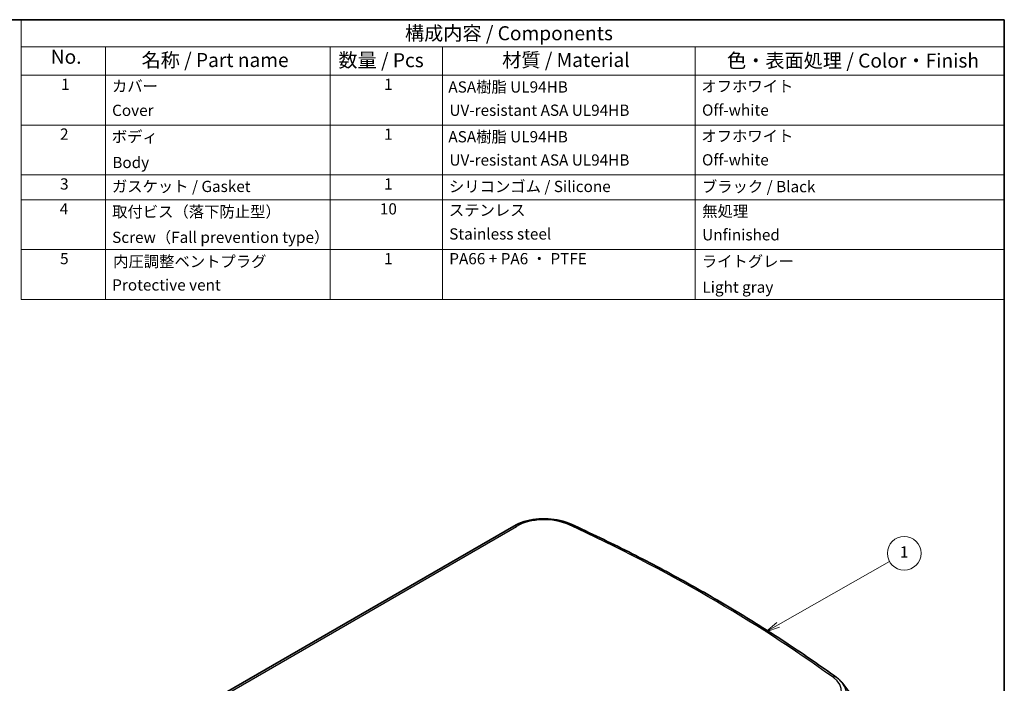
# Model space of a CAD drawing. Units: millimetres. Extents: x 0 to 4158, y 0 to 702.
# Drawn here: x 431 to 782, y 326 to 562 of the extents above; entities that cross this region are included whole.
import ezdxf

# ---------------------------------------------------------------- set-up
doc = ezdxf.new("R2010")
doc.units = ezdxf.units.MM
for name, color, linetype, lineweight in [('Border (ISO)', 7, 'Continuous', 35), ('Symbol (ISO)', 7, 'Continuous', 18), ('Visible (ISO)', 7, 'Continuous', 35), ('Visible Narrow (ISO)', 7, 'Continuous', 25)]:
    doc.layers.add(name, color=color, linetype=linetype, lineweight=lineweight)
doc.layers.add('Symbol (TK)', color=100, linetype='Continuous', lineweight=18, true_color=0x00ff3f)
doc.styles.add('Note Text (TK)', font='MS PGothic.ttf')
doc.styles.add('Note Text (TK2)', font='MS PGothic.ttf')

# ---------------------------------------------------------------- blocks, each defined once
blk = doc.blocks.new('図面枠 tk図枠')
at = {"layer": 'Border (ISO)'}
for p, q in [((14.5, 289), (405.5, 289)), ((405.5, 289), (405.5, 8))]:
    blk.add_line(p, q, dxfattribs=at)
blk = doc.blocks.new('構成内容 _ Components')
at = {"layer": 'Symbol (ISO)'}
for p, q in [((405.5, 289), (230.5, 289)), ((230.5, 289), (230.5, 284.16)), ((405.5, 289), (405.5, 284.16)), ((405.5, 284.16), (230.5, 284.16)), ((230.5, 284.16), (230.5, 279.12)), ((245.5, 284.16), (245.5, 279.12)), ((285.5, 284.16), (285.5, 279.12)), ((305.5, 284.16), (305.5, 279.12)), ((350.5, 284.16), (350.5, 279.12)), ((405.5, 284.16), (405.5, 279.12)), ((405.5, 279.12), (230.5, 279.12)), ((230.5, 279.12), (230.5, 239.22)), ((245.5, 279.12), (245.5, 239.22)), ((285.5, 279.12), (285.5, 239.22)), ((305.5, 279.12), (305.5, 239.22)), ((350.5, 279.12), (350.5, 239.22)), ((405.5, 279.12), (405.5, 239.22)), ((405.5, 270.25), (230.5, 270.25)), ((405.5, 261.39), (230.5, 261.39)), ((405.5, 256.95), (230.5, 256.95)), ((405.5, 248.09), (230.5, 248.09)), ((405.5, 239.22), (230.5, 239.22))]:
    blk.add_line(p, q, dxfattribs=at)
at = {"layer": 'Symbol (ISO)', "color": 7, "attachment_point": 7}
for s, insert, char_height, style in [('構成内容 / Components', (298.81, 284.56), 2.5, 'Note Text (TK)'), ('No.', (235.76, 280.37), 2.5, 'Note Text (TK)'), ('名称 / Part name', (251.92, 279.79), 2.5, 'Note Text (TK)'), ('数量 / Pcs', (286.97, 279.76), 2.5, 'Note Text (TK)'), ('材質 / Material', (316.12, 279.8), 2.5, 'Note Text (TK)'), ('色・表面処理 / Color・Finish', (356.15, 279.69), 2.5, 'Note Text (TK)'), ('1', (237.6, 275.87), 2, 'Note Text (TK2)'), ('カバー', (246.65, 275.55), 2, 'Note Text (TK2)'), ('1', (295.1, 275.87), 2, 'Note Text (TK2)'), ('ASA樹脂 UL94HB\u3000', (306.54, 275.4), 2, 'Note Text (TK2)'), ('オフホワイト', (351.58, 275.53), 2, 'Note Text (TK2)'), ('Cover', (246.68, 271.24), 2, 'Note Text (TK2)'), ('UV-resistant ASA UL94HB', (306.73, 271.26), 2, 'Note Text (TK2)'), ('Off-white', (351.69, 271.29), 2, 'Note Text (TK2)'), ('2', (237.42, 267.01), 2, 'Note Text (TK2)'), ('ボディ', (246.62, 266.55), 2, 'Note Text (TK2)'), ('1', (295.1, 267), 2, 'Note Text (TK2)'), ('ASA樹脂 UL94HB\u3000', (306.54, 266.54), 2, 'Note Text (TK2)'), ('オフホワイト', (351.58, 266.66), 2, 'Note Text (TK2)'), ('Body', (246.72, 261.96), 2, 'Note Text (TK2)'), ('UV-resistant ASA UL94HB', (306.73, 262.4), 2, 'Note Text (TK2)'), ('Off-white', (351.69, 262.43), 2, 'Note Text (TK2)'), ('3', (237.42, 258.14), 2, 'Note Text (TK2)'), ('ガスケット / Gasket', (246.65, 257.7), 2, 'Note Text (TK2)'), ('1', (295.1, 258.14), 2, 'Note Text (TK2)'), ('シリコンゴム / Silicone', (306.65, 257.69), 2, 'Note Text (TK2)'), ('ブラック / Black', (351.67, 257.66), 2, 'Note Text (TK2)'), ('4', (237.37, 253.71), 2, 'Note Text (TK2)'), ('取付ビス（落下防止型）', (246.69, 253.19), 2, 'Note Text (TK2)'), ('10', (294.35, 253.7), 2, 'Note Text (TK2)'), ('ステンレス', (306.63, 253.47), 2, 'Note Text (TK2)'), ('無処理', (351.73, 253.28), 2, 'Note Text (TK2)'), ('Screw（Fall prevention type）', (246.69, 248.64), 2, 'Note Text (TK2)'), ('Stainless steel', (306.69, 249.24), 2, 'Note Text (TK2)'), ('Unfinished', (351.73, 249.09), 2, 'Note Text (TK2)'), ('5', (237.42, 244.85), 2, 'Note Text (TK2)'), ('内圧調整ベントプラグ', (246.87, 244.34), 2, 'Note Text (TK2)'), ('1', (295.1, 244.84), 2, 'Note Text (TK2)'), ('PA66 + PA6 ・ PTFE', (306.7, 244.84), 2, 'Note Text (TK2)'), ('ライトグレー', (351.65, 244.36), 2, 'Note Text (TK2)'), ('Protective vent', (246.7, 240.16), 2, 'Note Text (TK2)'), ('Light gray', (351.76, 239.77), 2, 'Note Text (TK2)')]:
    blk.add_mtext(s, dxfattribs=dict(at, insert=insert, char_height=char_height, style=style))
blk = doc.blocks.new('バルーン1')
at = {"layer": 'Symbol (TK)', "color": 100, "true_color": 0x00ff40}
for p, q in [((365.24, 181.29), (385.08, 192.54)), ((365, 181.72), (363.07, 180.05)), ((365.24, 181.29), (363.07, 180.05)), ((363.07, 180.05), (365.49, 180.85))]:
    blk.add_line(p, q, dxfattribs=at)
at = {"layer": 'Symbol (TK)'}
blk.add_circle((387.68, 194.02), 3, dxfattribs=at)
at = {"layer": 'Symbol (TK)', "color": 7, "insert": (387.68, 194), "char_height": 2, "attachment_point": 5, "style": 'Note Text (TK2)'}
blk.add_mtext('1', dxfattribs=at)

msp = doc.modelspace()

# ---------------------------------------------------------------- linework, layer by layer
at = {"layer": 'Visible (ISO)'}
for p, q in [((607.3833, 381.7347), (464.0129, 298.9598)), ((724.4262, 325.7546), (727.852, 321.3319))]:
    msp.add_line(p, q, dxfattribs=at)
for points, knots in [([(627.7424, 382.4146), (626.547, 382.966), (625.2382, 383.4045), (622.485, 384.0435), (621.0406, 384.2435), (618.1187, 384.3962), (616.6415, 384.3488), (613.7597, 384.0088), (612.3555, 383.7163), (609.7189, 382.8975), (608.4864, 382.3716), (607.3833, 381.7347)], [1.68212142, 1.68212142, 1.68212142, 1.68212142, 1.97401566, 1.97401566, 2.26590991, 2.26590991, 2.55780416, 2.55780416, 2.84969841, 2.84969841, 3.14159265, 3.14159265, 3.14159265, 3.14159265]), ([(722.1859, 327.8852), (716.6129, 331.9127), (710.8854, 335.8679), (699.1328, 343.6262), (693.1077, 347.4292), (680.7718, 354.8758), (674.461, 358.5193), (661.5662, 365.6397), (654.9823, 369.1167), (641.5541, 375.8972), (634.7099, 379.2009), (627.7424, 382.4146)], [1.459471237, 1.459471237, 1.459471237, 1.459471237, 1.504001273, 1.504001273, 1.548531309, 1.548531309, 1.593061345, 1.593061345, 1.637591381, 1.637591381, 1.682121417, 1.682121417, 1.682121417, 1.682121417]), ([(724.4262, 325.7546), (724.3033, 325.9132), (724.1746, 326.0686), (723.9062, 326.3727), (723.7666, 326.5215), (723.4769, 326.8123), (723.3269, 326.9543), (723.0171, 327.2317), (722.8573, 327.3671), (722.5284, 327.6312), (722.3593, 327.7599), (722.1859, 327.8852)], [1.205932499, 1.205932499, 1.205932499, 1.205932499, 1.256640246, 1.256640246, 1.307347994, 1.307347994, 1.358055741, 1.358055741, 1.408763489, 1.408763489, 1.459471237, 1.459471237, 1.459471237, 1.459471237])]:
    msp.add_open_spline(points, degree=3, knots=knots, dxfattribs=at)
at = {"layer": 'Visible Narrow (ISO)'}
msp.add_line((465.0129, 298.8607), (608.3833, 381.6356), dxfattribs=at)
for centre, major_axis, ratio, start_param, end_param in [((618.2209, 375.9559), (13.9125, 0), 0.57735027, 0.89672325, 2.35619449), ((626.9047, 380.5985), (0.8377, 1.8161), 0.50963544, 0, 0.73560099), ((253.0275, 112.0391), (598.9958, 0), 0.57735027, 0.67407307, 0.89672325), ((608.3833, 380.0027), (-1, 1.7321), 0.57735027, 5.49778714, 6.28318531), ((710.1448, 322.8836), (13.9125, 0), 0.57735027, 5.49778714, 6.95725838), ((721.0144, 326.2642), (1.1715, 1.621), 0.63791723, 0, 0.84761374), ((710.1448, 322.0671), (15.6445, 0), 0.57735027, 5.49778714, 6.70371964)]:
    msp.add_ellipse(centre, major_axis=major_axis, ratio=ratio, start_param=start_param, end_param=end_param, dxfattribs=at)

# ---------------------------------------------------------------- block references
at = {"xscale": 2, "yscale": 2, "zscale": 2}
msp.add_blockref('図面枠 tk図枠', (-29, -16), dxfattribs=at)
at = {"layer": 'Symbol (ISO)', "xscale": 2, "yscale": 2, "zscale": 2}
msp.add_blockref('構成内容 _ Components', (-29, -16), dxfattribs=at)
at = {"layer": 'Symbol (TK)', "xscale": 2, "yscale": 2, "zscale": 2}
msp.add_blockref('バルーン1', (-29, -16), dxfattribs=at)

doc.saveas('drawing.dxf')
